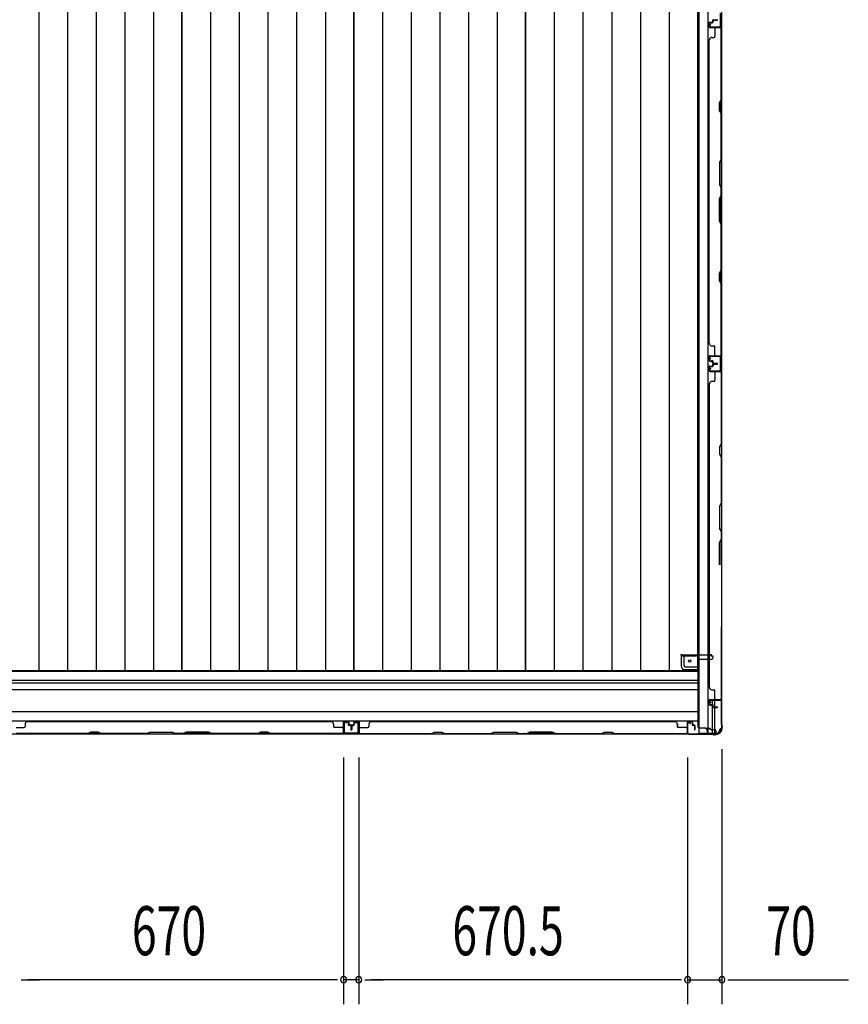
# Model space of a CAD drawing. Extents: x 543 to 20478, y 217 to 14052.
# Drawn here: x 6228 to 7918, y 3553 to 5560 of the extents above; entities that cross this region are included whole.
import ezdxf

# ---------------------------------------------------------------- set-up
doc = ezdxf.new("R2010")
doc.units = 0
doc.header["$LTSCALE"] = 50
doc.header["$MEASUREMENT"] = 0
for name, color, linetype in [('SUNPOU', 4, 'CONTINUOUS'), ('下枠側', 1, 'CONTINUOUS'), ('土台前', 3, 'CONTINUOUS'), ('壁パネル', 3, 'CONTINUOUS'), ('床板', 7, 'CONTINUOUS'), ('柱前', 3, 'CONTINUOUS'), ('柱後', 3, 'CONTINUOUS'), ('間柱', 4, 'CONTINUOUS')]:
    doc.layers.add(name, color=color, linetype=linetype)
doc.styles.add('00', font='ROMANS', dxfattribs={"width": 0.666667, "bigfont": 'BIGFONT'})

msp = doc.modelspace()

# ---------------------------------------------------------------- linework, layer by layer
at = {"layer": 'SUNPOU'}
for p, q in [((6888.5, 4055.6), (6888.5, 3552.8)), ((6888.5, 4055.6), (6888.5, 3552.8)), ((6919.5, 4055.6), (6919.5, 3552.8)), ((6919.5, 4055.6), (6919.5, 3552.8)), ((7590, 4056), (7590, 3552.8)), ((7590, 4056), (7590, 3552.8)), ((7660, 4072.7), (7660, 3552.8)), ((6231, 3602.8), (6243.5, 3602.8)), ((6231, 3602.8), (6243.5, 3602.8)), ((6243.5, 3602.8), (6268.5, 3602.8)), ((6863.5, 3602.8), (6243.5, 3602.8)), ((6863.5, 3602.8), (6838.5, 3602.8)), ((6876, 3602.8), (6863.5, 3602.8)), ((6876, 3602.8), (6863.5, 3602.8)), ((6919.5, 3602.8), (6888.5, 3602.8)), ((6932, 3602.8), (6944.5, 3602.8)), ((6932, 3602.8), (6944.5, 3602.8)), ((7565, 3602.8), (6944.5, 3602.8)), ((6944.5, 3602.8), (6969.5, 3602.8)), ((7565, 3602.8), (7540, 3602.8)), ((7577.5, 3602.8), (7565, 3602.8)), ((7577.5, 3602.8), (7565, 3602.8)), ((7590, 3602.8), (7660, 3602.8)), ((7672.5, 3602.8), (7685, 3602.8)), ((7685, 3602.8), (7918, 3602.8))]:
    msp.add_line(p, q, dxfattribs=at)
for centre, start, end in [((6888.5, 3602.8), 0, 180), ((6888.5, 3602.8), 0, 180), ((6888.5, 3602.8), 180, 0), ((6888.5, 3602.8), 180, 0), ((6919.5, 3602.8), 0, 180), ((6919.5, 3602.8), 0, 180), ((6919.5, 3602.8), 180, 0), ((6919.5, 3602.8), 180, 0), ((7590, 3602.8), 0, 180), ((7590, 3602.8), 0, 180), ((7590, 3602.8), 180, 0), ((7590, 3602.8), 180, 0), ((7660, 3602.8), 0, 180), ((7660, 3602.8), 180, 0)]:
    msp.add_arc(centre, 6.25, start, end, dxfattribs=at)
at = {"layer": '下枠側'}
for p, q in [((7613, 6314), (7613, 4105)), ((7631.5, 6314), (7631.5, 4105)), ((7659, 6304), (7659, 4115)), ((7658, 4875), (7658, 4843)), ((7659, 4875), (7659, 4843)), ((7641, 4163.8), (7641, 4171.5)), ((7641, 4105), (7641, 4161.9)), ((7646, 4158.9), (7646, 4171.5)), ((7646, 4105), (7646, 4157.9)), ((7659, 4172.5), (7659, 4173)), ((7648, 4105), (7613, 4105)), ((7659, 4115), (7658, 4115))]:
    msp.add_line(p, q, dxfattribs=at)
for centre, radius, start, end in [((7648, 4113), 8, 270, 0), ((7658, 4113), 2, 90, 180)]:
    msp.add_arc(centre, radius, start, end, dxfattribs=at)
at = {"layer": '土台前'}
for p, q in [((7577, 4265.5), (7577, 4266.5)), ((7577, 4266.5), (7577, 4243)), ((7577, 4265.5), (7639, 4265.5)), ((7579, 4263.5), (7607, 4263.5)), ((7583, 4243), (7583, 4263.5)), ((7612, 4256.5), (7639.5, 4256.5)), ((7636, 4265.5), (7636, 4266.5)), ((7638, 4263.5), (7639.5, 4263.5)), ((7639, 4265.5), (7639, 4266.5)), ((7642.5, 4259.5), (7642.5, 4260.5)), ((7584.5, 4241), (7612, 4241)), ((7584.5, 4235), (7612, 4235)), ((7625, 4116), (7636, 4116)), ((7635.5, 4116), (7635.5, 4115)), ((7636, 4116), (7636, 4115)), ((7628, 4115), (7636, 4115)), ((7630, 4105), (7648, 4105)), ((7637.5, 4113), (7645, 4113)), ((7648, 4110), (7648, 4104))]:
    msp.add_line(p, q, dxfattribs=at)
at = {"layer": '土台前', "color": 3}
for p, q in [((7612, 4118), (7612, 4258.5)), ((7612, 4231.5), (4794, 4231.5)), ((7612, 4213), (4794, 4213)), ((4794, 4208), (7612, 4208)), ((7612, 4194), (4794, 4194)), ((4794, 4150), (7612, 4150)), ((4794, 4131), (7612, 4131)), ((7625, 4116), (7614, 4116)), ((4758, 4104), (7648, 4104)), ((7630, 4111), (7630, 4104)), ((7630, 4109), (7630, 4104))]:
    msp.add_line(p, q, dxfattribs=at)
at = {"layer": '土台前'}
msp.add_circle((7594.5, 4252.5), 2.5, dxfattribs=at)
for centre, radius, start, end in [((7579, 4265.5), 2, 180, 270), ((7607, 4258.5), 5, 0, 90), ((7638, 4265.5), 2, 180, 270), ((7639.5, 4260.5), 3, 0, 90), ((7639.5, 4259.5), 3, 270, 0), ((7585, 4243), 8, 180, 270), ((7585, 4243), 2, 180, 270), ((7637.5, 4115), 2, 180, 270), ((7645, 4110), 3, 0, 90)]:
    msp.add_arc(centre, radius, start, end, dxfattribs=at)
at = {"layer": '土台前', "color": 3}
for centre, radius, start, end in [((7614, 4118), 2, 180, 270), ((7625, 4111), 5, 0, 90)]:
    msp.add_arc(centre, radius, start, end, dxfattribs=at)
at = {"layer": '壁パネル'}
for p, q in [((7634, 5553.5), (7634, 5545.5)), ((7634, 5553.5), (7634, 5545.5)), ((7634.5, 5553.5), (7634.5, 5545.5)), ((7634.5, 5553.5), (7634.5, 5545.5)), ((7635.5, 5555), (7640, 5555)), ((7635.5, 5555), (7640, 5555)), ((7635.5, 5554.5), (7640.5, 5554.5)), ((7635.5, 5554.5), (7640.5, 5554.5)), ((7635.5, 5544.5), (7657.5, 5544.5)), ((7635.5, 5544.5), (7656.5, 5544.5)), ((7635.5, 5544), (7659, 5544)), ((7635.5, 5544), (7656.5, 5544)), ((7638, 5554.5), (7638, 5554)), ((7638, 5554.5), (7638, 5554)), ((7638, 5554), (7640.5, 5554)), ((7638, 5554), (7640.5, 5554)), ((7641, 5558.5), (7641, 5556)), ((7641, 5558.5), (7641, 5556)), ((7641.5, 5558.5), (7641.5, 5555.5)), ((7641.5, 5558.5), (7641.5, 5555.5)), ((7642, 5558), (7642, 5555.5)), ((7642, 5558), (7642, 5555.5)), ((7642.5, 5560), (7650.5, 5560)), ((7642.5, 5560), (7650.5, 5560)), ((7642.5, 5560), (7650.5, 5560)), ((7642.5, 5559.5), (7650.5, 5559.5)), ((7642.5, 5559.5), (7650.5, 5559.5)), ((7643, 5559), (7650.5, 5559)), ((7643, 5559), (7650.5, 5559)), ((7646, 5542), (7646, 5526)), ((7655, 5544.5), (7657.5, 5544.5)), ((7658.5, 5396.3), (7658.5, 5542)), ((7659, 4875), (7659, 5544)), ((7659, 4875), (7659, 5544)), ((7659, 5542), (7659, 5396.1)), ((7639.5, 5524), (7644, 5524)), ((7634, 4900), (7634, 5519)), ((7634.5, 5519), (7634, 5519)), ((7655.5, 5390.3), (7658.5, 5396.3)), ((7655.5, 5375.3), (7655.5, 5390.3)), ((7659, 5396.1), (7656, 5390.1)), ((7656, 5390.1), (7656, 5375.4)), ((7658.5, 5369.3), (7655.5, 5375.3)), ((7656, 5375.4), (7659, 5369.4)), ((7658.5, 5275.5), (7658.5, 5369.3)), ((7659, 5369.4), (7659, 5275.3)), ((7658.5, 5275.5), (7655.5, 5269.5)), ((7655.5, 5269.5), (7655.5, 5223.5)), ((7656, 5269.3), (7659, 5275.3)), ((7656, 5223.7), (7656, 5269.3)), ((7655.5, 5223.5), (7658.5, 5217.5)), ((7659, 5217.7), (7656, 5223.7)), ((7655.5, 5195.5), (7658.5, 5201.5)), ((7659, 5201.3), (7656, 5195.3)), ((7658.5, 5201.5), (7658.5, 5217.5)), ((7659, 5217.7), (7659, 5201.3)), ((7655.5, 5149.5), (7655.5, 5195.5)), ((7656, 5195.3), (7656, 5149.7)), ((7658.5, 5143.5), (7655.5, 5149.5)), ((7656, 5149.7), (7659, 5143.7)), ((7658.5, 5049.7), (7658.5, 5143.5)), ((7659, 5143.7), (7659, 5049.6)), ((7655.5, 5043.7), (7658.5, 5049.7)), ((7655.5, 5028.7), (7655.5, 5043.7)), ((7659, 5049.6), (7656, 5043.6)), ((7656, 5043.6), (7656, 5028.9)), ((7658.5, 5022.7), (7655.5, 5028.7)), ((7656, 5028.9), (7659, 5022.9)), ((7658.5, 4877), (7658.5, 5022.7)), ((7659, 5022.9), (7659, 4877)), ((7634.5, 4900), (7634, 4900)), ((7639.5, 4895), (7644, 4895)), ((7646, 4877), (7646, 4893)), ((7634, 4865.5), (7634, 4873.5)), ((7634, 4865.5), (7634, 4873.5)), ((7634, 4865.5), (7634, 4873.5)), ((7634.5, 4865.5), (7634.5, 4873.5)), ((7634.5, 4865.5), (7634.5, 4873.5)), ((7634.5, 4865.5), (7634.5, 4873.5)), ((7635.5, 4875), (7659, 4875)), ((7635.5, 4875), (7659, 4875)), ((7635.5, 4875), (7656.5, 4875)), ((7635.5, 4874.5), (7657.5, 4874.5)), ((7635.5, 4874.5), (7657.5, 4874.5)), ((7635.5, 4874.5), (7656.5, 4874.5)), ((7635.5, 4864.5), (7640.5, 4864.5)), ((7635.5, 4864.5), (7640.5, 4864.5)), ((7635.5, 4864), (7640, 4864)), ((7635.5, 4864), (7640, 4864)), ((7638, 4864.5), (7638, 4865)), ((7638, 4865), (7640.5, 4865)), ((7638, 4865), (7640.5, 4865)), ((7638, 4864.5), (7638, 4865)), ((7641, 4860.5), (7641, 4863)), ((7641, 4860.5), (7641, 4863)), ((7641.5, 4860.5), (7641.5, 4863.5)), ((7641.5, 4860.5), (7641.5, 4863.5)), ((7642, 4861), (7642, 4863.5)), ((7642, 4861), (7642, 4863.5)), ((7642.5, 4859.5), (7650.5, 4859.5)), ((7642.5, 4859.5), (7650.5, 4859.5)), ((7642.5, 4859), (7650.5, 4859)), ((7642.5, 4859), (7650.5, 4859)), ((7642.5, 4858.9), (7650.5, 4858.9)), ((7642.5, 4858.9), (7650.5, 4858.9)), ((7642.5, 4858.4), (7650.5, 4858.4)), ((7642.5, 4858.4), (7650.5, 4858.4)), ((7643, 4860), (7650.5, 4860)), ((7643, 4860), (7650.5, 4860)), ((7643, 4857.9), (7650.5, 4857.9)), ((7643, 4857.9), (7650.5, 4857.9)), ((7652, 4874.5), (7657.5, 4874.5)), ((7652, 4874.5), (7657.5, 4874.5)), ((7634, 4852.4), (7634, 4844.4)), ((7634, 4852.4), (7634, 4844.4)), ((7634, 4852.4), (7634, 4844.4)), ((7634.5, 4852.4), (7634.5, 4844.4)), ((7634.5, 4852.4), (7634.5, 4844.4)), ((7634.5, 4852.4), (7634.5, 4844.4)), ((7635.5, 4853.9), (7640, 4853.9)), ((7635.5, 4853.9), (7640, 4853.9)), ((7635.5, 4853.4), (7640.5, 4853.4)), ((7635.5, 4853.4), (7640.5, 4853.4)), ((7635.5, 4843.4), (7657.5, 4843.4)), ((7635.5, 4843.4), (7657.5, 4843.4)), ((7635.5, 4843.4), (7656.5, 4843.4)), ((7635.5, 4842.9), (7659, 4842.9)), ((7635.5, 4842.9), (7659, 4842.9)), ((7635.5, 4842.9), (7656.5, 4842.9)), ((7638, 4853.4), (7638, 4852.9)), ((7638, 4853.4), (7638, 4852.9)), ((7638, 4852.9), (7640.5, 4852.9)), ((7638, 4852.9), (7640.5, 4852.9)), ((7641, 4857.4), (7641, 4854.9)), ((7641, 4857.4), (7641, 4854.9)), ((7641.5, 4857.4), (7641.5, 4854.4)), ((7641.5, 4857.4), (7641.5, 4854.4)), ((7642, 4856.9), (7642, 4854.4)), ((7642, 4856.9), (7642, 4854.4)), ((7646, 4840.9), (7646, 4824.9)), ((7652, 4843.4), (7657.5, 4843.4)), ((7652, 4843.4), (7657.5, 4843.4)), ((7658.5, 4840.9), (7658.5, 4695.1)), ((7659, 4842.9), (7659, 4173.9)), ((7659, 4842.9), (7659, 4173.9)), ((7659, 4694.9), (7659, 4840.9)), ((7634.5, 4817.9), (7634, 4817.9)), ((7634, 4817.9), (7634, 4198.9)), ((7639.5, 4822.9), (7644, 4822.9)), ((7658.5, 4695.1), (7655.5, 4689.1)), ((7655.5, 4689.1), (7655.5, 4674.1)), ((7656, 4688.9), (7659, 4694.9)), ((7656, 4674.3), (7656, 4688.9)), ((7655.5, 4674.1), (7658.5, 4668.1)), ((7659, 4668.3), (7656, 4674.3)), ((7658.5, 4668.1), (7658.5, 4574.4)), ((7659, 4574.2), (7659, 4668.3)), ((7658.5, 4574.4), (7655.5, 4568.4)), ((7655.5, 4568.4), (7655.5, 4522.4)), ((7656, 4568.2), (7659, 4574.2)), ((7656, 4522.6), (7656, 4568.2)), ((7655.5, 4522.4), (7658.5, 4516.4)), ((7659, 4516.6), (7656, 4522.6)), ((7655.5, 4494.4), (7658.5, 4500.4)), ((7659, 4500.2), (7656, 4494.2)), ((7658.5, 4516.4), (7658.5, 4500.4)), ((7659, 4500.2), (7659, 4516.6)), ((7655.5, 4448.4), (7655.5, 4494.4)), ((7656, 4494.2), (7656, 4448.5)), ((7658.5, 4321.6), (7658.5, 4175.9)), ((7659, 4175.9), (7659, 4321.8)), ((7634.5, 4198.9), (7634, 4198.9)), ((7639.5, 4193.9), (7644, 4193.9)), ((7646, 4175.9), (7646, 4191.9)), ((7634, 4164.4), (7634, 4172.4)), ((7634, 4164.4), (7634, 4172.4)), ((7634.5, 4164.4), (7634.5, 4172.4)), ((7634.5, 4164.4), (7634.5, 4172.4)), ((7635.5, 4173.9), (7659, 4173.9)), ((7635.5, 4173.4), (7656.5, 4173.4)), ((7635.5, 4163.4), (7640.5, 4163.4)), ((7635.5, 4163.4), (7640.5, 4163.4)), ((7635.5, 4162.9), (7640, 4162.9)), ((7635.5, 4162.9), (7640, 4162.9)), ((7638, 4163.9), (7640.5, 4163.9)), ((7638, 4163.4), (7638, 4163.9)), ((7638, 4163.9), (7640.5, 4163.9)), ((7638, 4163.4), (7638, 4163.9)), ((7641, 4159.4), (7641, 4161.9)), ((7641, 4159.4), (7641, 4161.9)), ((7641.5, 4159.4), (7641.5, 4162.4)), ((7641.5, 4159.4), (7641.5, 4162.4)), ((7642, 4159.9), (7642, 4162.4)), ((7642, 4159.9), (7642, 4162.4)), ((7642.5, 4158.4), (7650.5, 4158.4)), ((7642.5, 4158.4), (7650.5, 4158.4)), ((7642.5, 4157.9), (7650.5, 4157.9)), ((7642.5, 4157.9), (7650.5, 4157.9)), ((7643, 4158.9), (7650.5, 4158.9)), ((7643, 4158.9), (7650.5, 4158.9)), ((7655, 4173.4), (7657.5, 4173.4)), ((6221, 4117.2), (6237, 4117.2)), ((6239, 4123.7), (6239, 4119.2)), ((6244, 4128.7), (6244, 4129.2)), ((6244, 4129.2), (6863, 4129.2)), ((6868, 4123.7), (6868, 4119.2)), ((6886, 4117.2), (6870, 4117.2)), ((6888, 4127.7), (6888, 4104.2)), ((6888, 4127.7), (6888, 4106.7)), ((6888.5, 4127.7), (6888.5, 4105.7)), ((6888.5, 4127.7), (6888.5, 4106.7)), ((6897.5, 4129.2), (6889.5, 4129.2)), ((6897.5, 4129.2), (6889.5, 4129.2)), ((6897.5, 4128.7), (6889.5, 4128.7)), ((6897.5, 4128.7), (6889.5, 4128.7)), ((6898, 4125.2), (6898, 4122.7)), ((6898.5, 4125.2), (6898, 4125.2)), ((6898, 4125.2), (6898, 4122.7)), ((6898.5, 4125.2), (6898, 4125.2)), ((6898.5, 4127.7), (6898.5, 4122.7)), ((6898.5, 4127.7), (6898.5, 4122.7)), ((6899, 4127.7), (6899, 4123.2)), ((6899, 4127.7), (6899, 4123.2)), ((6902.5, 4121.7), (6899.5, 4121.7)), ((6902.5, 4121.7), (6899.5, 4121.7)), ((6902, 4121.2), (6899.5, 4121.2)), ((6902, 4121.2), (6899.5, 4121.2)), ((6902.5, 4122.2), (6900, 4122.2)), ((6902.5, 4122.2), (6900, 4122.2)), ((6903, 4120.2), (6903, 4112.7)), ((6903, 4120.2), (6903, 4112.7)), ((6903.5, 4120.7), (6903.5, 4112.7)), ((6903.5, 4120.7), (6903.5, 4112.7)), ((6904, 4120.7), (6904, 4112.7)), ((6904, 4120.7), (6904, 4112.7)), ((6904.2, 4120.7), (6904.2, 4112.7)), ((6904.2, 4120.7), (6904.2, 4112.7)), ((6904.7, 4120.7), (6904.7, 4112.7)), ((6904.7, 4120.7), (6904.7, 4112.7)), ((6905.2, 4120.2), (6905.2, 4112.7)), ((6905.2, 4120.2), (6905.2, 4112.7)), ((6905.7, 4122.2), (6908.2, 4122.2)), ((6905.7, 4122.2), (6908.2, 4122.2)), ((6905.7, 4121.7), (6908.7, 4121.7)), ((6905.7, 4121.7), (6908.7, 4121.7)), ((6906.2, 4121.2), (6908.7, 4121.2)), ((6906.2, 4121.2), (6908.7, 4121.2)), ((6909.2, 4127.7), (6909.2, 4123.2)), ((6909.2, 4127.7), (6909.2, 4123.2)), ((6909.7, 4127.7), (6909.7, 4122.7)), ((6909.7, 4127.7), (6909.7, 4122.7)), ((6909.7, 4125.2), (6910.2, 4125.2)), ((6909.7, 4125.2), (6910.2, 4125.2)), ((6910.2, 4125.2), (6910.2, 4122.7)), ((6910.2, 4125.2), (6910.2, 4122.7)), ((6910.7, 4129.2), (6918.7, 4129.2)), ((6910.7, 4129.2), (6918.7, 4129.2)), ((6910.7, 4129.2), (6918.7, 4129.2)), ((6910.7, 4128.7), (6918.7, 4128.7)), ((6910.7, 4128.7), (6918.7, 4128.7)), ((6910.7, 4128.7), (6918.7, 4128.7)), ((6919.7, 4127.7), (6919.7, 4105.7)), ((6919.7, 4127.7), (6919.7, 4105.7)), ((6919.7, 4127.7), (6919.7, 4106.7)), ((6920.2, 4127.7), (6920.2, 4104.2)), ((6920.2, 4127.7), (6920.2, 4104.2)), ((6920.2, 4127.7), (6920.2, 4106.7)), ((6922.2, 4117.2), (6938.2, 4117.2)), ((6940.2, 4123.7), (6940.2, 4119.2)), ((6945.2, 4128.7), (6945.2, 4129.2)), ((6945.2, 4129.2), (7564.2, 4129.2)), ((7564.2, 4128.7), (7564.2, 4129.2)), ((7569.2, 4123.7), (7569.2, 4119.2)), ((7587.2, 4117.2), (7571.2, 4117.2)), ((7589.2, 4127.7), (7589.2, 4104.2)), ((7589.2, 4127.7), (7589.2, 4106.7)), ((7589.7, 4127.7), (7589.7, 4105.7)), ((7589.7, 4127.7), (7589.7, 4106.7)), ((7598.7, 4129.2), (7590.7, 4129.2)), ((7598.7, 4129.2), (7590.7, 4129.2)), ((7598.7, 4128.7), (7590.7, 4128.7)), ((7598.7, 4128.7), (7590.7, 4128.7)), ((7599.2, 4125.2), (7599.2, 4122.7)), ((7599.7, 4125.2), (7599.2, 4125.2)), ((7599.2, 4125.2), (7599.2, 4122.7)), ((7599.7, 4125.2), (7599.2, 4125.2)), ((7599.7, 4127.7), (7599.7, 4122.7)), ((7599.7, 4127.7), (7599.7, 4122.7)), ((7600.2, 4127.7), (7600.2, 4123.2)), ((7600.2, 4127.7), (7600.2, 4123.2)), ((7603.7, 4121.7), (7600.7, 4121.7)), ((7603.7, 4121.7), (7600.7, 4121.7)), ((7603.2, 4121.2), (7600.7, 4121.2)), ((7603.2, 4121.2), (7600.7, 4121.2)), ((7603.7, 4122.2), (7601.2, 4122.2)), ((7603.7, 4122.2), (7601.2, 4122.2)), ((7604.2, 4120.2), (7604.2, 4112.7)), ((7604.2, 4120.2), (7604.2, 4112.7)), ((7604.7, 4120.7), (7604.7, 4112.7)), ((7604.7, 4120.7), (7604.7, 4112.7)), ((7605.2, 4120.7), (7605.2, 4112.7)), ((7605.2, 4120.7), (7605.2, 4112.7)), ((6219, 4104.2), (6888, 4104.2)), ((6219, 4104.2), (6888, 4104.2)), ((6366.8, 4104.7), (6221, 4104.7)), ((6221, 4104.2), (6366.9, 4104.2)), ((6372.8, 4107.7), (6366.8, 4104.7)), ((6366.9, 4104.2), (6372.9, 4107.2)), ((6387.8, 4107.7), (6372.8, 4107.7)), ((6372.9, 4107.2), (6387.6, 4107.2)), ((6387.6, 4107.2), (6393.6, 4104.2)), ((6393.8, 4104.7), (6387.8, 4107.7)), ((6393.6, 4104.2), (6487.7, 4104.2)), ((6487.5, 4104.7), (6393.8, 4104.7)), ((6487.5, 4104.7), (6493.5, 4107.7)), ((6493.7, 4107.2), (6487.7, 4104.2)), ((6493.5, 4107.7), (6539.5, 4107.7)), ((6539.3, 4107.2), (6493.7, 4107.2)), ((6545.3, 4104.2), (6539.3, 4107.2)), ((6539.5, 4107.7), (6545.5, 4104.7)), ((6545.3, 4104.2), (6561.7, 4104.2)), ((6561.5, 4104.7), (6545.5, 4104.7)), ((6567.5, 4107.7), (6561.5, 4104.7)), ((6561.7, 4104.2), (6567.7, 4107.2)), ((6613.5, 4107.7), (6567.5, 4107.7)), ((6567.7, 4107.2), (6613.3, 4107.2)), ((6613.3, 4107.2), (6619.3, 4104.2)), ((6619.5, 4104.7), (6613.5, 4107.7)), ((6619.3, 4104.2), (6713.5, 4104.2)), ((6713.3, 4104.7), (6619.5, 4104.7)), ((6719.3, 4107.7), (6713.3, 4104.7)), ((6713.5, 4104.2), (6719.5, 4107.2)), ((6734.3, 4107.7), (6719.3, 4107.7)), ((6719.5, 4107.2), (6734.1, 4107.2)), ((6734.1, 4107.2), (6740.1, 4104.2)), ((6740.3, 4104.7), (6734.3, 4107.7)), ((6740.1, 4104.2), (6886, 4104.2)), ((6886, 4104.7), (6740.3, 4104.7)), ((6888.5, 4108.2), (6888.5, 4105.7)), ((6919.7, 4111.2), (6919.7, 4105.7)), ((6919.7, 4111.2), (6919.7, 4105.7)), ((6920.2, 4104.2), (7589.2, 4104.2)), ((6920.2, 4104.2), (7589.2, 4104.2)), ((6922.2, 4104.7), (7068, 4104.7)), ((7068.2, 4104.2), (6922.2, 4104.2)), ((7068, 4104.7), (7074, 4107.7)), ((7074.2, 4107.2), (7068.2, 4104.2)), ((7074, 4107.7), (7089, 4107.7)), ((7088.8, 4107.2), (7074.2, 4107.2)), ((7094.8, 4104.2), (7088.8, 4107.2)), ((7089, 4107.7), (7095, 4104.7)), ((7188.9, 4104.2), (7094.8, 4104.2)), ((7095, 4104.7), (7188.7, 4104.7)), ((7188.7, 4104.7), (7194.7, 4107.7)), ((7194.9, 4107.2), (7188.9, 4104.2)), ((7194.7, 4107.7), (7240.7, 4107.7)), ((7240.6, 4107.2), (7194.9, 4107.2)), ((7246.6, 4104.2), (7240.6, 4107.2)), ((7240.7, 4107.7), (7246.7, 4104.7)), ((7262.9, 4104.2), (7246.6, 4104.2)), ((7246.7, 4104.7), (7262.7, 4104.7)), ((7268.7, 4107.7), (7262.7, 4104.7)), ((7262.9, 4104.2), (7268.9, 4107.2)), ((7314.8, 4107.7), (7268.7, 4107.7)), ((7268.9, 4107.2), (7314.6, 4107.2)), ((7314.6, 4107.2), (7320.6, 4104.2)), ((7320.8, 4104.7), (7314.8, 4107.7)), ((7414.7, 4104.2), (7320.6, 4104.2)), ((7320.8, 4104.7), (7414.5, 4104.7)), ((7414.5, 4104.7), (7420.5, 4107.7)), ((7420.7, 4107.2), (7414.7, 4104.2)), ((7420.5, 4107.7), (7435.5, 4107.7)), ((7435.3, 4107.2), (7420.7, 4107.2)), ((7441.3, 4104.2), (7435.3, 4107.2)), ((7435.5, 4107.7), (7441.5, 4104.7)), ((7587.2, 4104.2), (7441.3, 4104.2)), ((7441.5, 4104.7), (7587.2, 4104.7)), ((7589.7, 4108.2), (7589.7, 4105.7))]:
    msp.add_line(p, q, dxfattribs=at)
for centre, radius, start, end in [((7635.5, 5553.5), 1.5, 90, 180), ((7635.5, 5553.5), 1.5, 90, 180), ((7635.5, 5545.5), 1.5, 180, 270), ((7635.5, 5545.5), 1.5, 180, 270), ((7635.5, 5553.5), 1, 90, 180), ((7635.5, 5553.5), 1, 90, 180), ((7635.5, 5545.5), 1, 180, 270), ((7635.5, 5545.5), 1, 180, 270), ((7640, 5556), 1.5, 270, 0), ((7640, 5556), 1, 270, 0), ((7640, 5556), 1.5, 270, 0), ((7640, 5556), 1, 270, 0), ((7640.5, 5555.5), 1.5, 270, 0), ((7640.5, 5555.5), 1, 270, 0), ((7640.5, 5555.5), 1.5, 270, 0), ((7640.5, 5555.5), 1, 270, 0), ((7642.5, 5558.5), 1.5, 90, 180), ((7642.5, 5558.5), 1.5, 90, 180), ((7643, 5558), 1.5, 90, 180), ((7642.5, 5558.5), 1, 90, 180), ((7643, 5558), 1.5, 90, 180), ((7642.5, 5558.5), 1, 90, 180), ((7643, 5558), 1, 90, 180), ((7643, 5558), 1, 90, 180), ((7648, 5542), 2, 90, 180), ((7650.5, 5559.5), 0.5, 270, 90), ((7650.5, 5559.5), 0.5, 270, 90), ((7656.5, 5542), 2.5, 0, 90), ((7656.5, 5542), 2, 0, 90), ((7657.5, 5543), 1.5, 41.8103, 90), ((7639.5, 5519), 5, 90, 180), ((7644, 5526), 2, 270, 0), ((7657.9, 5052.4), 0.6, 333.4349, 0), ((7639.5, 4900), 5, 180, 270), ((7644, 4893), 2, 0, 90), ((7635.5, 4873.5), 1.5, 90, 180), ((7635.5, 4873.5), 1.5, 90, 180), ((7635.5, 4873.5), 1.5, 90, 180), ((7635.5, 4865.5), 1.5, 180, 270), ((7635.5, 4865.5), 1.5, 180, 270), ((7635.5, 4873.5), 1, 90, 180), ((7635.5, 4873.5), 1, 90, 180), ((7635.5, 4873.5), 1, 90, 180), ((7635.5, 4865.5), 1, 180, 270), ((7635.5, 4865.5), 1, 180, 270), ((7640, 4863), 1.5, 0, 90), ((7640, 4863), 1.5, 0, 90), ((7640, 4863), 1, 0, 90), ((7640, 4863), 1, 0, 90), ((7640.5, 4863.5), 1.5, 0, 90), ((7640.5, 4863.5), 1.5, 0, 90), ((7640.5, 4863.5), 1, 0, 90), ((7640.5, 4863.5), 1, 0, 90), ((7642.5, 4860.5), 1.5, 180, 270), ((7642.5, 4860.5), 1.5, 180, 270), ((7642.5, 4857.4), 1.5, 90, 180), ((7642.5, 4857.4), 1.5, 90, 180), ((7643, 4861), 1.5, 180, 270), ((7643, 4861), 1.5, 180, 270), ((7642.5, 4860.5), 1, 180, 270), ((7642.5, 4860.5), 1, 180, 270), ((7643, 4856.9), 1.5, 90, 180), ((7642.5, 4857.4), 1, 90, 180), ((7643, 4856.9), 1.5, 90, 180), ((7642.5, 4857.4), 1, 90, 180), ((7643, 4861), 1, 180, 270), ((7643, 4861), 1, 180, 270), ((7643, 4856.9), 1, 90, 180), ((7643, 4856.9), 1, 90, 180), ((7648, 4877), 2, 180, 270), ((7648, 4877), 2, 180, 270), ((7650.5, 4859.5), 0.5, 270, 90), ((7650.5, 4859.5), 0.5, 270, 90), ((7650.5, 4858.4), 0.5, 270, 90), ((7650.5, 4858.4), 0.5, 270, 90), ((7656.5, 4877), 2.5, 270, 0), ((7656.5, 4877), 2, 270, 0), ((7657.5, 4876), 1.5, 270, 318.1897), ((7657.5, 4876), 1.5, 270, 318.1897), ((7635.5, 4852.4), 1.5, 90, 180), ((7635.5, 4852.4), 1.5, 90, 180), ((7635.5, 4844.4), 1.5, 180, 270), ((7635.5, 4844.4), 1.5, 180, 270), ((7635.5, 4844.4), 1.5, 180, 270), ((7635.5, 4852.4), 1, 90, 180), ((7635.5, 4852.4), 1, 90, 180), ((7635.5, 4844.4), 1, 180, 270), ((7635.5, 4844.4), 1, 180, 270), ((7635.5, 4844.4), 1, 180, 270), ((7640, 4854.9), 1.5, 270, 0), ((7640, 4854.9), 1, 270, 0), ((7640, 4854.9), 1.5, 270, 0), ((7640, 4854.9), 1, 270, 0), ((7640.5, 4854.4), 1.5, 270, 0), ((7640.5, 4854.4), 1, 270, 0), ((7640.5, 4854.4), 1.5, 270, 0), ((7640.5, 4854.4), 1, 270, 0), ((7648, 4840.9), 2, 90, 180), ((7648, 4840.9), 2, 90, 180), ((7656.5, 4840.9), 2.5, 0, 90), ((7656.5, 4840.9), 2, 0, 90), ((7657.5, 4841.9), 1.5, 41.8103, 90), ((7657.5, 4841.9), 1.5, 41.8103, 90), ((7639.5, 4817.9), 5, 90, 180), ((7644, 4824.9), 2, 270, 0), ((7657.9, 4665.5), 0.6, 0, 26.5651), ((7639.5, 4198.9), 5, 180, 270), ((7644, 4191.9), 2, 0, 90), ((7648, 4175.9), 2, 180, 270), ((7656.5, 4175.9), 2.5, 270, 0), ((7656.5, 4175.9), 2, 270, 0), ((7635.5, 4172.4), 1.5, 90, 180), ((7635.5, 4172.4), 1.5, 90, 180), ((7635.5, 4164.4), 1.5, 180, 270), ((7635.5, 4164.4), 1.5, 180, 270), ((7635.5, 4172.4), 1, 90, 180), ((7635.5, 4172.4), 1, 90, 180), ((7635.5, 4164.4), 1, 180, 270), ((7635.5, 4164.4), 1, 180, 270), ((7640, 4161.9), 1.5, 0, 90), ((7640, 4161.9), 1.5, 0, 90), ((7640, 4161.9), 1, 0, 90), ((7640, 4161.9), 1, 0, 90), ((7640.5, 4162.4), 1.5, 0, 90), ((7640.5, 4162.4), 1.5, 0, 90), ((7640.5, 4162.4), 1, 0, 90), ((7640.5, 4162.4), 1, 0, 90), ((7642.5, 4159.4), 1.5, 180, 270), ((7642.5, 4159.4), 1.5, 180, 270), ((7643, 4159.9), 1.5, 180, 270), ((7643, 4159.9), 1.5, 180, 270), ((7642.5, 4159.4), 1, 180, 270), ((7642.5, 4159.4), 1, 180, 270), ((7643, 4159.9), 1, 180, 270), ((7643, 4159.9), 1, 180, 270), ((7650.5, 4158.4), 0.5, 270, 90), ((7650.5, 4158.4), 0.5, 270, 90), ((7657.5, 4174.9), 1.5, 270, 318.1897), ((6237, 4119.2), 2, 270, 0), ((6244, 4123.7), 5, 90, 180), ((6863, 4123.7), 5, 0, 90), ((6870, 4119.2), 2, 180, 270), ((6886, 4115.2), 2, 0, 90), ((6889.5, 4127.7), 1.5, 90, 180), ((6889.5, 4127.7), 1.5, 90, 180), ((6889.5, 4127.7), 1, 90, 180), ((6889.5, 4127.7), 1, 90, 180), ((6897.5, 4127.7), 1.5, 0, 90), ((6897.5, 4127.7), 1.5, 0, 90), ((6897.5, 4127.7), 1, 0, 90), ((6897.5, 4127.7), 1, 0, 90), ((6899.5, 4122.7), 1.5, 180, 270), ((6899.5, 4122.7), 1.5, 180, 270), ((6900, 4123.2), 1.5, 180, 270), ((6900, 4123.2), 1.5, 180, 270), ((6899.5, 4122.7), 1, 180, 270), ((6899.5, 4122.7), 1, 180, 270), ((6900, 4123.2), 1, 180, 270), ((6900, 4123.2), 1, 180, 270), ((6902, 4120.2), 1.5, 0, 90), ((6902, 4120.2), 1.5, 0, 90), ((6902, 4120.2), 1, 0, 90), ((6902, 4120.2), 1, 0, 90), ((6902.5, 4120.7), 1.5, 0, 90), ((6902.5, 4120.7), 1.5, 0, 90), ((6902.5, 4120.7), 1, 0, 90), ((6902.5, 4120.7), 1, 0, 90), ((6905.7, 4120.7), 1.5, 90, 180), ((6905.7, 4120.7), 1.5, 90, 180), ((6906.2, 4120.2), 1.5, 90, 180), ((6905.7, 4120.7), 1, 90, 180), ((6906.2, 4120.2), 1.5, 90, 180), ((6905.7, 4120.7), 1, 90, 180), ((6906.2, 4120.2), 1, 90, 180), ((6906.2, 4120.2), 1, 90, 180), ((6908.2, 4123.2), 1.5, 270, 0), ((6908.2, 4123.2), 1, 270, 0), ((6908.2, 4123.2), 1.5, 270, 0), ((6908.2, 4123.2), 1, 270, 0), ((6908.7, 4122.7), 1.5, 270, 0), ((6908.7, 4122.7), 1, 270, 0), ((6908.7, 4122.7), 1.5, 270, 0), ((6908.7, 4122.7), 1, 270, 0), ((6910.7, 4127.7), 1.5, 90, 180), ((6910.7, 4127.7), 1.5, 90, 180), ((6910.7, 4127.7), 1, 90, 180), ((6910.7, 4127.7), 1, 90, 180), ((6918.7, 4127.7), 1.5, 0, 90), ((6918.7, 4127.7), 1.5, 0, 90), ((6918.7, 4127.7), 1.5, 0, 90), ((6918.7, 4127.7), 1, 0, 90), ((6918.7, 4127.7), 1, 0, 90), ((6918.7, 4127.7), 1, 0, 90), ((6922.2, 4115.2), 2, 90, 180), ((6922.2, 4115.2), 2, 90, 180), ((6938.2, 4119.2), 2, 270, 0), ((6945.2, 4123.7), 5, 90, 180), ((7564.2, 4123.7), 5, 0, 90), ((7571.2, 4119.2), 2, 180, 270), ((7587.2, 4115.2), 2, 0, 90), ((7590.7, 4127.7), 1.5, 90, 180), ((7590.7, 4127.7), 1.5, 90, 180), ((7590.7, 4127.7), 1, 90, 180), ((7590.7, 4127.7), 1, 90, 180), ((7598.7, 4127.7), 1.5, 0, 90), ((7598.7, 4127.7), 1.5, 0, 90), ((7598.7, 4127.7), 1, 0, 90), ((7598.7, 4127.7), 1, 0, 90), ((7600.7, 4122.7), 1.5, 180, 270), ((7600.7, 4122.7), 1.5, 180, 270), ((7601.2, 4123.2), 1.5, 180, 270), ((7601.2, 4123.2), 1.5, 180, 270), ((7600.7, 4122.7), 1, 180, 270), ((7600.7, 4122.7), 1, 180, 270), ((7601.2, 4123.2), 1, 180, 270), ((7601.2, 4123.2), 1, 180, 270), ((7603.2, 4120.2), 1.5, 0, 90), ((7603.2, 4120.2), 1.5, 0, 90), ((7603.2, 4120.2), 1, 0, 90), ((7603.2, 4120.2), 1, 0, 90), ((7603.7, 4120.7), 1.5, 0, 90), ((7603.7, 4120.7), 1.5, 0, 90), ((7603.7, 4120.7), 1, 0, 90), ((7603.7, 4120.7), 1, 0, 90), ((6710.6, 4105.3), 0.6, 270, 296.5651), ((6886, 4106.7), 2.5, 270, 0), ((6886, 4106.7), 2, 270, 0), ((6887, 4105.7), 1.5, 311.8103, 0), ((6903.5, 4112.7), 0.5, 180, 0), ((6903.5, 4112.7), 0.5, 180, 0), ((6904.7, 4112.7), 0.5, 180, 0), ((6904.7, 4112.7), 0.5, 180, 0), ((6922.2, 4106.7), 2.5, 180, 270), ((6921.2, 4105.7), 1.5, 180, 228.1897), ((6921.2, 4105.7), 1.5, 180, 228.1897), ((6922.2, 4106.7), 2, 180, 270), ((7097.6, 4105.3), 0.6, 243.4349, 270), ((7587.2, 4106.7), 2.5, 270, 0), ((7587.2, 4106.7), 2, 270, 0), ((7588.2, 4105.7), 1.5, 311.8103, 0), ((7604.7, 4112.7), 0.5, 180, 360), ((7604.7, 4112.7), 0.5, 180, 360)]:
    msp.add_arc(centre, radius, start, end, dxfattribs=at)
at = {"layer": '床板'}
for p, q in [((6266.8, 6267.8), (6266.8, 4232.8)), ((6325.3, 6267.8), (6325.3, 4232.8)), ((6383.8, 6267.8), (6383.8, 4232.8)), ((6442.3, 6267.8), (6442.3, 4232.8)), ((6500.8, 6267.8), (6500.8, 4232.8)), ((6558.8, 4232.8), (6558.8, 6267.8)), ((6558.8, 6267.8), (6558.8, 4232.8)), ((6617.3, 6267.8), (6617.3, 4232.8)), ((6675.8, 6267.8), (6675.8, 4232.8)), ((6734.3, 6267.8), (6734.3, 4232.8)), ((6792.8, 6267.8), (6792.8, 4232.8)), ((6851.3, 6267.8), (6851.3, 4232.8)), ((6909.3, 4232.8), (6909.3, 6267.8)), ((6909.3, 6267.8), (6909.3, 4232.8)), ((6967.8, 6267.8), (6967.8, 4232.8)), ((7026.3, 6267.8), (7026.3, 4232.8)), ((7084.8, 6267.8), (7084.8, 4232.8)), ((7143.3, 6267.8), (7143.3, 4232.8)), ((7201.8, 6267.8), (7201.8, 4232.8)), ((7259.8, 4232.8), (7259.8, 6267.8)), ((7259.8, 6267.8), (7259.8, 4232.8)), ((7318.3, 6267.8), (7318.3, 4232.8)), ((7376.8, 6267.8), (7376.8, 4232.8)), ((7435.3, 6267.8), (7435.3, 4232.8)), ((7493.8, 6267.8), (7493.8, 4232.8)), ((7552.3, 6267.8), (7552.3, 4232.8)), ((7610.3, 6267.8), (7610.3, 4232.8)), ((6558.8, 4232.8), (6208.3, 4232.8)), ((6909.3, 4232.8), (6558.8, 4232.8)), ((7259.8, 4232.8), (6909.3, 4232.8)), ((7610.3, 4232.8), (7259.8, 4232.8))]:
    msp.add_line(p, q, dxfattribs=at)
at = {"layer": '柱前'}
for p, q in [((7570, 4124.2), (7570.8, 4124.2)), ((7570.8, 4119.5), (7570, 4119.5))]:
    msp.add_line(p, q, dxfattribs=at)
at = {"layer": '柱後'}
for p, q in [((7637, 4167.5), (7636.1, 4170.9)), ((7637.8, 4167.7), (7636.9, 4171.1)), ((7657.2, 4173.2), (7637.8, 4173.2)), ((7657.2, 4172.4), (7637.8, 4172.4)), ((7659.2, 4122.7), (7659.2, 4170.4)), ((7660, 4122.7), (7660, 4170.4)), ((7590, 4106), (7590, 4125.4)), ((7590.8, 4106), (7590.8, 4125.4)), ((7595.5, 4125.4), (7592.1, 4126.4)), ((7595.7, 4126.2), (7592.3, 4127.1)), ((7660, 4120.4), (7659.5, 4121.4)), ((7660.7, 4120.8), (7660.2, 4121.8)), ((7660.2, 4118), (7660.2, 4119.5)), ((7661, 4119.5), (7661, 4118)), ((7592.8, 4104), (7640.5, 4104)), ((7592.8, 4103.2), (7640.5, 4103.2)), ((7642.4, 4102.5), (7641.4, 4103)), ((7642.8, 4103.2), (7641.8, 4103.7)), ((7645.2, 4103), (7643.7, 4103)), ((7643.7, 4102.2), (7645.2, 4102.2))]:
    msp.add_line(p, q, dxfattribs=at)
for centre, radius, start, end in [((7637.8, 4171.4), 1.8, 90, 195.4846), ((7637.8, 4171.4), 1, 90, 195.4846), ((7637.4, 4167.6), 0.4, 195.4846, 15.4846), ((7657.2, 4170.4), 2.8, 0, 90), ((7657.2, 4170.4), 2, 0, 90), ((7591.8, 4125.4), 1.8, 74.5154, 180), ((7591.8, 4125.4), 1, 74.5154, 180), ((7595.6, 4125.8), 0.4, 254.5154, 74.5154), ((7645.2, 4118), 15.8, 270, 0), ((7645.2, 4118), 15, 270, 0), ((7662, 4122.7), 2.8, 180, 206.5651), ((7662, 4122.7), 2, 180, 206.5651), ((7658.2, 4119.5), 2, 0, 26.5651), ((7658.2, 4119.5), 2.8, 0, 26.5651), ((7592.8, 4106), 2.8, 180, 270), ((7592.8, 4106), 2, 180, 270), ((7640.5, 4101.2), 2.8, 63.4349, 90), ((7640.5, 4101.2), 2, 63.4349, 90), ((7643.7, 4105), 2.8, 243.4349, 270), ((7643.7, 4105), 2, 243.4349, 270)]:
    msp.add_arc(centre, radius, start, end, dxfattribs=at)
at = {"layer": '間柱'}
for p, q in [((7657, 5546.5), (7657, 5573.5)), ((7658, 5573.5), (7658, 5546.5)), ((7634.3, 5547.9), (7636, 5551)), ((7636.9, 5550.5), (7635.2, 5547.5)), ((7636, 5551), (7636.9, 5550.5)), ((7636, 5546), (7656, 5545.5)), ((7656, 5544.5), (7636, 5545)), ((7636, 4868), (7634.3, 4871.1)), ((7635.2, 4871.5), (7636.9, 4868.5)), ((7636, 4874), (7656, 4874.5)), ((7656, 4873.5), (7636, 4873)), ((7636.9, 4868.5), (7636, 4868)), ((7657, 4845.5), (7657, 4872.5)), ((7658, 4872.5), (7658, 4845.5)), ((7634.3, 4846.9), (7636, 4850)), ((7636.9, 4849.5), (7635.2, 4846.5)), ((7636, 4850), (7636.9, 4849.5)), ((7636, 4845), (7656, 4844.5)), ((7656, 4843.5), (7636, 4844)), ((6888.6, 4107), (6889, 4127)), ((6890, 4127), (6889.6, 4107)), ((6894.5, 4126.1), (6891.5, 4127.9)), ((6892, 4128.7), (6895, 4127)), ((6895, 4127), (6894.5, 4126.1)), ((6913, 4127), (6916.1, 4128.7)), ((6913.5, 4126.1), (6913, 4127)), ((6916.6, 4127.9), (6913.5, 4126.1)), ((6918.5, 4107), (6918.1, 4127)), ((6919.1, 4127), (6919.5, 4107)), ((6890.6, 4106), (6917.5, 4106)), ((6917.5, 4105), (6890.6, 4105))]:
    msp.add_line(p, q, dxfattribs=at)
for centre, radius, start, end in [((7636, 5547), 2, 150.3369, 268.8065), ((7636, 5547), 1, 150.3369, 268.8065), ((7656, 5546.5), 2, 268.8065, 360), ((7656, 5546.5), 1, 268.8065, 360), ((7636, 4872), 2, 91.1935, 209.6631), ((7636, 4872), 1, 91.1935, 209.6631), ((7656, 4872.5), 2, 0, 91.1935), ((7656, 4872.5), 1, 0, 91.1935), ((7636, 4846), 2, 150.3369, 268.8065), ((7636, 4846), 1, 150.3369, 268.8065), ((7656, 4845.5), 2, 268.8065, 360), ((7656, 4845.5), 1, 268.8065, 360), ((6891, 4127), 2, 60.3369, 178.8065), ((6891, 4127), 1, 60.3369, 178.8065), ((6917.1, 4127), 2, 1.1935, 119.6631), ((6917.1, 4127), 1, 1.1935, 119.6631), ((6890.6, 4107), 2, 178.8065, 270), ((6890.6, 4107), 1, 178.8065, 270), ((6917.5, 4107), 2, 270, 1.1935), ((6917.5, 4107), 1, 270, 1.1935)]:
    msp.add_arc(centre, radius, start, end, dxfattribs=at)

# ---------------------------------------------------------------- texts
at = {"layer": 'SUNPOU', "style": '00', "width": 0.666667}
for s, p in [('670', (6456.7, 3652.8)), ('670.5', (7110.3, 3652.8)), ('70', (7750.5, 3652.8))]:
    msp.add_text(s, height=100, dxfattribs=at).set_placement(p)

doc.saveas('drawing.dxf')
